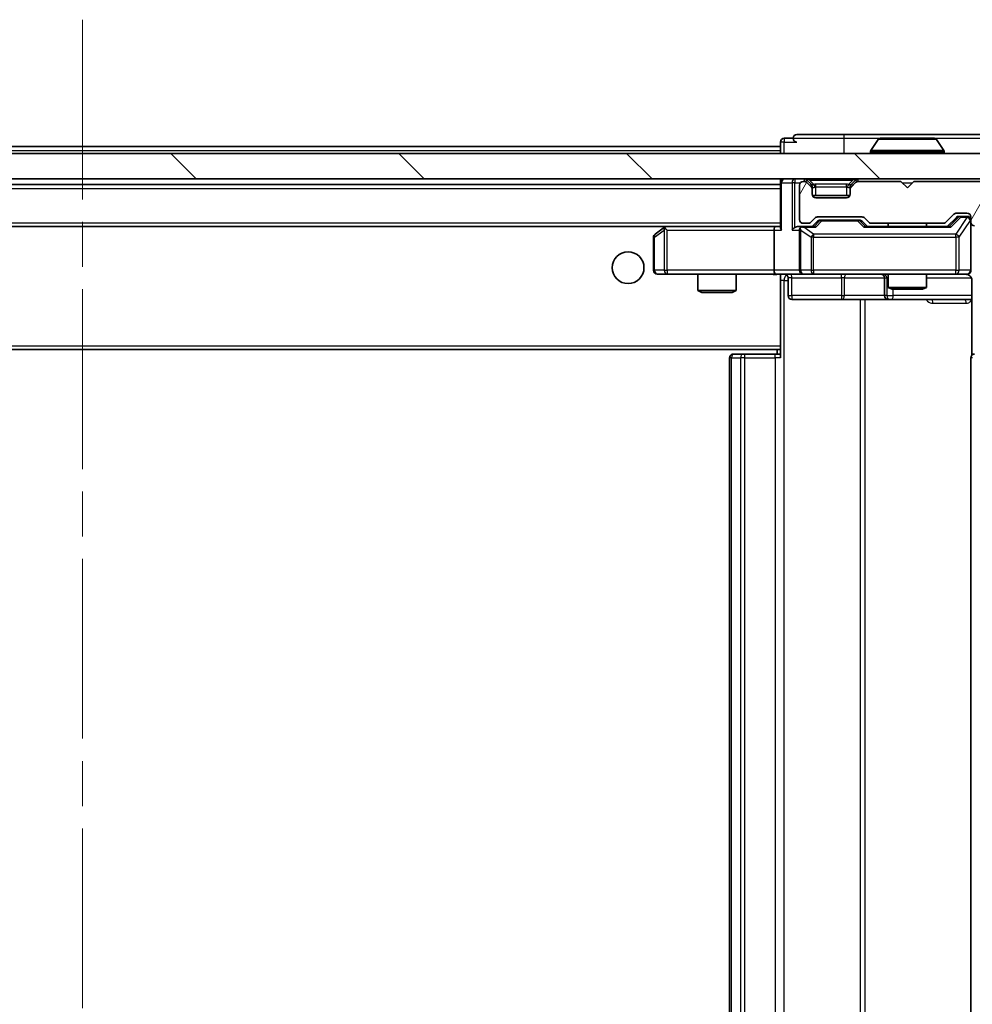
# Model space of a CAD drawing. Units: millimetres. Extents: x 0 to 6577, y 0 to 1124.
# Drawn here: x 2355 to 2431, y 906 to 983 of the extents above; entities that cross this region are included whole.
import ezdxf

# ---------------------------------------------------------------- set-up
doc = ezdxf.new("R2010")
doc.units = ezdxf.units.MM
doc.header["$LTSCALE"] = 2.5
doc.linetypes.add('CHAIN', pattern=[0.3543, 0.2362, -0.0295, 0.0591, -0.0295])
doc.layers.add('Centerline (ISO)', color=7, linetype='Continuous', lineweight=18, true_color=0x80ffff)
doc.layers.add('Hatch (ISO)', color=1, linetype='Continuous', lineweight=18, true_color=0xff0000)
doc.layers.add('Visible (ISO)', color=7, linetype='Continuous', lineweight=35)
doc.layers.add('Visible Narrow (ISO)', color=7, linetype='Continuous', lineweight=25)

msp = doc.modelspace()

# ---------------------------------------------------------------- hatches: boundary and pattern name
at = {"layer": 'Hatch (ISO)'}
h = msp.add_hatch(dxfattribs=at)
h.set_pattern_fill('ANSI31', color=256, scale=101.6, angle=14.999978, style=0)
h.set_pattern_definition([(60, (929.5, -32), (-10.99852, 6.35), [])])
edge = h.paths.add_edge_path()
edge.add_line((2428.2576, 848.7527), (2422.6061, 848.7527))
edge.add_ellipse((2422.6061, 848.4527), major_axis=(-0.3, 0), ratio=1, start_angle=270, end_angle=315)
edge.add_line((2422.394, 848.6648), (2422.0697, 848.3406))
edge.add_ellipse((2421.8576, 848.5527), major_axis=(-0.2121, -0.2121), ratio=1, start_angle=45, end_angle=90, ccw=False)
edge.add_line((2421.8576, 848.2527), (2418.3561, 848.2527))
edge.add_ellipse((2418.3561, 848.5527), major_axis=(-0.3, 0), ratio=1, start_angle=45, end_angle=90, ccw=False)
edge.add_line((2418.144, 848.3406), (2417.8197, 848.6648))
edge.add_ellipse((2417.6076, 848.4527), major_axis=(-0.2121, 0.2121), ratio=1, start_angle=270, end_angle=315)
edge.add_line((2417.6076, 848.7527), (2417.2318, 848.7527))
edge.add_ellipse((2417.2318, 848.4527), major_axis=(-0.3, 0), ratio=1, start_angle=270, end_angle=360)
edge.add_line((2416.9318, 848.4527), (2416.9318, 845.7527))
edge.add_ellipse((2417.2318, 845.7527), major_axis=(0, -0.3), ratio=1, start_angle=270, end_angle=360)
edge.add_line((2417.2318, 845.4527), (2417.3076, 845.4527))
edge.add_ellipse((2417.3076, 845.7527), major_axis=(0.3, 0), ratio=1, start_angle=270, end_angle=315)
edge.add_line((2417.5197, 845.5406), (2417.844, 845.8648))
edge.add_ellipse((2417.6318, 846.077), major_axis=(0.2121, 0.2121), ratio=1, start_angle=270, end_angle=315)
edge.add_line((2417.9318, 846.077), (2417.9318, 846.4527))
edge.add_ellipse((2418.2318, 846.4527), major_axis=(0, 0.3), ratio=1, start_angle=0, end_angle=90, ccw=False)
edge.add_line((2418.2318, 846.7527), (2420.6318, 846.7527))
edge.add_ellipse((2420.6318, 846.4527), major_axis=(0.3, 0), ratio=1, start_angle=0, end_angle=90, ccw=False)
edge.add_line((2420.9318, 846.4527), (2420.9318, 846.077))
edge.add_ellipse((2421.2318, 846.077), major_axis=(0, -0.3), ratio=1, start_angle=270, end_angle=315)
edge.add_line((2421.0197, 845.8648), (2421.344, 845.5406))
edge.add_ellipse((2421.5561, 845.7527), major_axis=(0.2121, -0.2121), ratio=1, start_angle=270, end_angle=315)
edge.add_line((2421.5561, 845.4527), (2424.9318, 845.4527))
edge.add_line((2424.9318, 845.4527), (2425.4318, 845.9527))
edge.add_line((2425.4318, 845.9527), (2425.9318, 845.4527))
edge.add_line((2425.9318, 845.4527), (2435.4318, 845.4527))
edge.add_line((2435.4318, 845.4527), (2435.4318, 842.5527))
edge.add_ellipse((2435.7318, 842.5527), major_axis=(0, -0.3), ratio=1, start_angle=270, end_angle=360)
edge.add_line((2435.7318, 842.2527), (2436.7913, 842.2527))
edge.add_ellipse((2436.7913, 842.5527), major_axis=(0.3, 0), ratio=1, start_angle=270, end_angle=320.194429)
edge.add_line((2437.0218, 842.3607), (2439.3623, 845.1693))
edge.add_ellipse((2439.1318, 845.3613), major_axis=(0.1921, 0.2305), ratio=1, start_angle=270, end_angle=309.805571)
edge.add_line((2439.4318, 845.3613), (2439.4318, 970.6441))
edge.add_ellipse((2439.1318, 970.6441), major_axis=(0, 0.3), ratio=1, start_angle=270, end_angle=309.805571)
edge.add_line((2439.3623, 970.8362), (2437.0218, 973.6448))
edge.add_ellipse((2436.7913, 973.4527), major_axis=(-0.1921, 0.2305), ratio=1, start_angle=270, end_angle=320.194429)
edge.add_line((2436.7913, 973.7527), (2435.7318, 973.7527))
edge.add_ellipse((2435.7318, 973.4527), major_axis=(-0.3, 0), ratio=1, start_angle=270, end_angle=360)
edge.add_line((2435.4318, 973.4527), (2435.4318, 970.5527))
edge.add_line((2435.4318, 970.5527), (2425.9318, 970.5527))
edge.add_line((2425.9318, 970.5527), (2425.4318, 970.0527))
edge.add_line((2425.4318, 970.0527), (2424.9318, 970.5527))
edge.add_line((2424.9318, 970.5527), (2421.5561, 970.5527))
edge.add_ellipse((2421.5561, 970.2527), major_axis=(-0.3, 0), ratio=1, start_angle=270, end_angle=315)
edge.add_line((2421.344, 970.4648), (2421.0197, 970.1406))
edge.add_ellipse((2421.2318, 969.9284), major_axis=(-0.2121, -0.2121), ratio=1, start_angle=270, end_angle=315)
edge.add_line((2420.9318, 969.9284), (2420.9318, 969.5527))
edge.add_ellipse((2420.6318, 969.5527), major_axis=(0, -0.3), ratio=1, start_angle=0, end_angle=90, ccw=False)
edge.add_line((2420.6318, 969.2527), (2418.2318, 969.2527))
edge.add_ellipse((2418.2318, 969.5527), major_axis=(-0.3, 0), ratio=1, start_angle=0, end_angle=90, ccw=False)
edge.add_line((2417.9318, 969.5527), (2417.9318, 969.9284))
edge.add_ellipse((2417.6318, 969.9284), major_axis=(0, 0.3), ratio=1, start_angle=270, end_angle=315)
edge.add_line((2417.844, 970.1406), (2417.5197, 970.4648))
edge.add_ellipse((2417.3076, 970.2527), major_axis=(-0.2121, 0.2121), ratio=1, start_angle=270, end_angle=315)
edge.add_line((2417.3076, 970.5527), (2417.2318, 970.5527))
edge.add_ellipse((2417.2318, 970.2527), major_axis=(-0.3, 0), ratio=1, start_angle=270, end_angle=360)
edge.add_line((2416.9318, 970.2527), (2416.9318, 967.5527))
edge.add_ellipse((2417.2318, 967.5527), major_axis=(0, -0.3), ratio=1, start_angle=270, end_angle=360)
edge.add_line((2417.2318, 967.2527), (2417.6076, 967.2527))
edge.add_ellipse((2417.6076, 967.5527), major_axis=(0.3, 0), ratio=1, start_angle=270, end_angle=315)
edge.add_line((2417.8197, 967.3406), (2418.144, 967.6648))
edge.add_ellipse((2418.3561, 967.4527), major_axis=(0.2121, 0.2121), ratio=1, start_angle=45, end_angle=90, ccw=False)
edge.add_line((2418.3561, 967.7527), (2421.8576, 967.7527))
edge.add_ellipse((2421.8576, 967.4527), major_axis=(0.3, 0), ratio=1, start_angle=45, end_angle=90, ccw=False)
edge.add_line((2422.0697, 967.6648), (2422.394, 967.3406))
edge.add_ellipse((2422.6061, 967.5527), major_axis=(0.2121, -0.2121), ratio=1, start_angle=270, end_angle=315)
edge.add_line((2422.6061, 967.2527), (2428.2576, 967.2527))
edge.add_ellipse((2428.2576, 967.5527), major_axis=(0.3, 0), ratio=1, start_angle=270, end_angle=315)
edge.add_line((2428.4697, 967.3406), (2429.094, 967.9648))
edge.add_ellipse((2429.3061, 967.7527), major_axis=(0.2121, 0.2121), ratio=1, start_angle=45, end_angle=90, ccw=False)
edge.add_line((2429.3061, 968.0527), (2430.1318, 968.0527))
edge.add_ellipse((2430.1318, 967.7527), major_axis=(0.3, 0), ratio=1, start_angle=0, end_angle=90, ccw=False)
edge.add_line((2430.4318, 967.7527), (2430.4318, 967.3527))
edge.add_ellipse((2430.7318, 967.3527), major_axis=(0, -0.3), ratio=1, start_angle=270, end_angle=360)
edge.add_line((2430.7318, 967.0527), (2432.6318, 967.0527))
edge.add_ellipse((2432.6318, 967.3527), major_axis=(0.3, 0), ratio=1, start_angle=270, end_angle=360)
edge.add_line((2432.9318, 967.3527), (2432.9318, 967.7527))
edge.add_ellipse((2433.2318, 967.7527), major_axis=(0, 0.3), ratio=1, start_angle=0, end_angle=90, ccw=False)
edge.add_line((2433.2318, 968.0527), (2436.1318, 968.0527))
edge.add_ellipse((2436.1318, 967.7527), major_axis=(0.3, 0), ratio=1, start_angle=0, end_angle=90, ccw=False)
edge.add_line((2436.4318, 967.7527), (2436.4318, 848.2527))
edge.add_ellipse((2436.1318, 848.2527), major_axis=(0, -0.3), ratio=1, start_angle=0, end_angle=90, ccw=False)
edge.add_line((2436.1318, 847.9527), (2433.2318, 847.9527))
edge.add_ellipse((2433.2318, 848.2527), major_axis=(-0.3, 0), ratio=1, start_angle=0, end_angle=90, ccw=False)
edge.add_line((2432.9318, 848.2527), (2432.9318, 848.6527))
edge.add_ellipse((2432.6318, 848.6527), major_axis=(0, 0.3), ratio=1, start_angle=270, end_angle=360)
edge.add_line((2432.6318, 848.9527), (2430.7318, 848.9527))
edge.add_ellipse((2430.7318, 848.6527), major_axis=(-0.3, 0), ratio=1, start_angle=270, end_angle=360)
edge.add_line((2430.4318, 848.6527), (2430.4318, 848.2527))
edge.add_ellipse((2430.1318, 848.2527), major_axis=(0, -0.3), ratio=1, start_angle=0, end_angle=90, ccw=False)
edge.add_line((2430.1318, 847.9527), (2429.3061, 847.9527))
edge.add_ellipse((2429.3061, 848.2527), major_axis=(-0.3, 0), ratio=1, start_angle=45, end_angle=90, ccw=False)
edge.add_line((2429.094, 848.0406), (2428.4697, 848.6648))
edge.add_ellipse((2428.2576, 848.4527), major_axis=(-0.2121, 0.2121), ratio=1, start_angle=270, end_angle=315)
h = msp.add_hatch(dxfattribs=at)
h.set_pattern_fill('ANSI31', color=256, scale=101.6, angle=90.00021, style=0)
h.set_pattern_definition([(135.0002, (929.5, -32), (-8.98022, -8.98029), [])])
h.paths.add_polyline_path([(2285.7318, 972.7527), (2285.7318, 970.7527), (2435.1318, 970.7527), (2435.1318, 972.7527)])

# ---------------------------------------------------------------- linework, layer by layer
at = {"layer": 'Centerline (ISO)', "linetype": 'CHAIN', "ltscale": 23.990969}
msp.add_line((2360.4318, 983.3027), (2360.4318, 832.7027), dxfattribs=at)
at = {"layer": 'Visible (ISO)'}
for p, q in [((2416.4318, 973.9527), (2415.7318, 973.9527)), ((2420.4318, 974.2527), (2416.7318, 974.2527)), ((2435.7318, 974.2527), (2420.4318, 974.2527)), ((2427.5733, 973.9527), (2423.2904, 973.9527)), ((2305.4318, 973.3027), (2415.4318, 973.3027)), ((2415.4318, 973.6527), (2415.4318, 973.3027)), ((2415.4318, 973.0027), (2415.4318, 973.3027)), ((2423.1227, 973.8617), (2422.5642, 973.0024)), ((2427.741, 973.8617), (2428.2995, 973.0024)), ((2435.1318, 972.7527), (2285.7318, 972.7527)), ((2415.4318, 973.0027), (2415.4318, 972.7527)), ((2422.5318, 972.8527), (2422.5318, 972.8934)), ((2428.3318, 972.8527), (2428.3318, 972.8934)), ((2285.7318, 970.7527), (2435.1318, 970.7527)), ((2305.4318, 970.3027), (2415.4318, 970.3027)), ((2415.4318, 970.7527), (2415.4318, 970.4527)), ((2415.4318, 970.4527), (2415.4318, 966.9148)), ((2416.9318, 970.2527), (2416.9318, 967.5527)), ((2417.3076, 970.5527), (2417.2318, 970.5527)), ((2417.844, 970.3406), (2417.5197, 970.6648)), ((2417.844, 970.1406), (2417.5197, 970.4648)), ((2417.8644, 970.3201), (2417.844, 970.3406)), ((2417.9318, 969.9284), (2417.9318, 970.1284)), ((2420.9318, 970.1284), (2420.9318, 969.9284)), ((2421.0197, 970.3406), (2420.9993, 970.3201)), ((2421.344, 970.6648), (2421.0197, 970.3406)), ((2421.344, 970.4648), (2421.0197, 970.1406)), ((2424.9318, 970.5527), (2421.5561, 970.5527)), ((2425.4318, 970.0527), (2424.9318, 970.5527)), ((2425.9318, 970.5527), (2425.4318, 970.0527)), ((2435.4318, 970.5527), (2425.9318, 970.5527)), ((2417.9318, 969.5527), (2417.9318, 969.9284)), ((2420.9147, 969.4527), (2417.949, 969.4527)), ((2420.9318, 969.9284), (2420.9318, 969.5527)), ((2420.6318, 969.2527), (2418.2318, 969.2527)), ((2418.3561, 967.7527), (2421.8576, 967.7527)), ((2428.4697, 967.3406), (2429.094, 967.9648)), ((2429.3061, 968.0527), (2430.1318, 968.0527)), ((2429.6426, 967.8027), (2429.5061, 967.8027)), ((2430.1318, 967.8027), (2429.6426, 967.8027)), ((2430.4318, 967.7527), (2430.4318, 967.3527)), ((2305.8076, 967.0027), (2415.0561, 967.0027)), ((2406.3652, 967.0027), (2406.2852, 966.9427)), ((2415.0561, 967.0027), (2406.4652, 967.0027)), ((2415.4318, 967.0027), (2415.0561, 967.0027)), ((2417.2318, 967.0027), (2416.8561, 967.0027)), ((2417.2318, 967.2527), (2417.6076, 967.2527)), ((2418.1079, 967.0027), (2417.2318, 967.0027)), ((2417.8197, 967.3406), (2418.144, 967.6648)), ((2417.9318, 967.0027), (2418.344, 967.4148)), ((2418.6996, 967.5027), (2418.5561, 967.5027)), ((2421.5141, 967.5027), (2418.6996, 967.5027)), ((2421.6575, 967.5027), (2421.5141, 967.5027)), ((2421.8697, 967.4148), (2422.2818, 967.0027)), ((2422.0697, 967.6648), (2422.394, 967.3406)), ((2428.7579, 967.0027), (2422.1057, 967.0027)), ((2422.6061, 967.2527), (2428.2576, 967.2527)), ((2423.9318, 967.2527), (2423.9318, 967.0027)), ((2426.9318, 967.2527), (2426.9318, 967.0027)), ((2428.5818, 967.0027), (2429.294, 967.7148)), ((2430.4318, 963.5527), (2430.4318, 967.3527)), ((2406.2852, 966.9427), (2405.5518, 966.3927)), ((2406.4952, 966.7027), (2406.3396, 966.8583)), ((2414.9318, 966.7027), (2414.9318, 963.5527)), ((2416.9318, 966.7027), (2416.9318, 963.5527)), ((2405.4318, 966.1527), (2405.4318, 963.5527)), ((2405.7318, 963.2527), (2406.4952, 963.2527)), ((2406.4952, 963.2527), (2415.0561, 963.2527)), ((2408.9318, 963.2527), (2408.9318, 961.9561)), ((2411.9318, 963.2527), (2411.9318, 961.9561)), ((2417.2318, 963.2527), (2415.0561, 963.2527)), ((2415.4318, 963.245), (2415.4318, 963.0273)), ((2417.2318, 963.2527), (2418.0501, 963.2527)), ((2418.0501, 963.2527), (2429.2464, 963.2527)), ((2423.9318, 963.2527), (2423.9318, 962.2061)), ((2426.9318, 963.2527), (2426.9318, 962.2061)), ((2429.2464, 963.2527), (2430.1318, 963.2527)), ((2415.4318, 963.0277), (2415.4318, 957.6027)), ((2416.0332, 962.9527), (2416.0332, 961.5527)), ((2423.6373, 962.9527), (2423.6373, 961.5527)), ((2430.5217, 962.7527), (2430.5217, 956.8668)), ((2408.9318, 961.9561), (2411.9318, 961.9561)), ((2409.2386, 961.8027), (2408.9318, 961.9561)), ((2411.6251, 961.8027), (2409.2386, 961.8027)), ((2411.6251, 961.8027), (2411.9318, 961.9561)), ((2423.9318, 962.2061), (2426.9318, 962.2061)), ((2424.2386, 962.0527), (2423.9318, 962.2061)), ((2426.6251, 962.0527), (2424.2386, 962.0527)), ((2426.6251, 962.0527), (2426.9318, 962.2061)), ((2416.3332, 961.2527), (2420.2628, 961.2527)), ((2420.2628, 961.2527), (2423.9373, 961.2527)), ((2423.9373, 961.2527), (2424.1089, 961.2527)), ((2424.1089, 961.2527), (2430.5217, 961.2527)), ((2305.4318, 957.3027), (2415.4318, 957.3027)), ((2411.7318, 956.9527), (2411.7904, 956.9527)), ((2412.4975, 956.9527), (2411.7904, 956.9527)), ((2412.4975, 956.9527), (2412.639, 956.9527)), ((2415.0176, 956.9527), (2412.639, 956.9527)), ((2415.0176, 956.9527), (2415.4318, 956.9527)), ((2415.1818, 957.3027), (2415.1818, 956.9527)), ((2415.4318, 957.3886), (2415.4318, 957.6027)), ((2415.4318, 956.6527), (2415.4318, 957.3886)), ((2411.4318, 956.6527), (2411.4318, 859.3527)), ((2430.4318, 956.6527), (2430.4318, 859.3527))]:
    msp.add_line(p, q, dxfattribs=at)
msp.add_circle((2403.4318, 963.7527), 1.25, dxfattribs=at)
for centre, radius, start, end in [((2415.7318, 973.6527), 0.3, 90, 180), ((2416.7318, 973.9527), 0.3, 90, 180), ((2416.7318, 973.9527), 0.3, 180, 270), ((2423.2904, 973.7527), 0.2, 90, 146.976132), ((2427.5733, 973.7527), 0.2, 33.023868, 90), ((2422.7318, 972.8934), 0.2, 146.976132, 180), ((2422.6318, 972.8527), 0.1, 180, 270), ((2428.2318, 972.8527), 0.1, 270, 0), ((2428.1318, 972.8934), 0.2, 0, 33.023868), ((2415.7318, 970.4527), 0.3, 90, 180), ((2417.2318, 970.2527), 0.3, 90, 180), ((2417.3076, 970.4527), 0.3, 45, 90), ((2417.3076, 970.2527), 0.3, 45, 90), ((2417.6318, 970.1284), 0.3, 0, 45), ((2417.6318, 969.9284), 0.3, 0, 45), ((2421.2318, 970.1284), 0.3, 135, 180), ((2421.2318, 969.9284), 0.3, 135, 180), ((2421.5561, 970.4527), 0.3, 90, 135), ((2421.5561, 970.2527), 0.3, 90, 135), ((2418.2318, 969.5527), 0.3, 180, 270), ((2420.6318, 969.5527), 0.3, 270, 0), ((2418.3561, 967.4527), 0.3, 90, 135), ((2421.8576, 967.4527), 0.3, 45, 90), ((2429.3061, 967.7527), 0.3, 90, 135), ((2430.1318, 967.7527), 0.3, 0, 90), ((2430.1318, 967.5027), 0.3, 0, 90), ((2406.4652, 966.7027), 0.3, 113.437984, 126.869898), ((2406.4652, 966.7027), 0.3, 90, 113.437984), ((2417.2318, 967.5527), 0.3, 180, 270), ((2417.2318, 966.7027), 0.3, 90, 113.437985), ((2417.6076, 967.5527), 0.3, 270, 315), ((2422.6061, 967.5527), 0.3, 225, 270), ((2428.2576, 967.5527), 0.3, 270, 315), ((2430.7318, 967.3527), 0.3, 180, 270), ((2405.7318, 966.1527), 0.3, 126.869898, 180), ((2417.2318, 966.7027), 0.3, 148.755545, 180), ((2405.7318, 963.5527), 0.3, 180, 270), ((2415.7332, 962.9527), 0.3, 0, 90), ((2417.2318, 963.5527), 0.3, 180, 270), ((2423.3373, 962.9527), 0.3, 0, 90), ((2429.9318, 962.7527), 0.5, 75.524484, 90), ((2430.1318, 963.5527), 0.3, 270, 0), ((2416.3332, 961.5527), 0.3, 180, 270), ((2423.9373, 961.5527), 0.3, 180, 270), ((2411.7318, 956.6527), 0.3, 90, 180), ((2430.7318, 956.6527), 0.3, 90, 180)]:
    msp.add_arc(centre, radius, start, end, dxfattribs=at)
for centre, major_axis, ratio, start_param, end_param in [((2429.5061, 967.5027), (-0.3, 0), 0.9998508, 4.712389, 5.4978618), ((2415.0561, 966.7027), (0, -0.3), 0.4142136, 3.1415927, 4.712389), ((2416.8561, 966.7027), (-0.4243, 0), 0.7071068, 4.712389, 5.4977871), ((2417.2641, 966.7027), (-0.6487, 0.2044), 0.3384375, 4.8186392, 5.0530703), ((2418.2111, 966.7027), (0.1246, -0.2958), 0.4004104, 2.3310669, 2.974568), ((2418.5561, 967.2027), (-0.3, 0), 0.9998508, 4.712389, 5.4978618), ((2421.6575, 967.2027), (0.3, 0), 0.9998508, 0.7853235, 1.5707963), ((2422.0026, 966.7027), (-0.1246, -0.2958), 0.4004104, 3.3086173, 3.9521184), ((2428.8611, 966.7027), (0.1246, -0.2958), 0.4004104, 2.3310669, 2.974568), ((2406.4952, 966.7253), (0.2411, 0.4823), 0.3700244, 1.4790131, 1.7537399), ((2415.7318, 966.7027), (-0.2772, 0.2772), 0.4142136, 0.3926991, 1.1780972), ((2416.5561, 966.7027), (-0.2772, -0.2772), 0.4142136, 4.3196899, 5.1050881), ((2417.2318, 966.7253), (-0.2515, 0.483), 0.3384375, 1.1216156, 1.3963425), ((2415.0561, 963.5527), (0, -0.3), 0.4142136, 4.712389, 6.2831853)]:
    msp.add_ellipse(centre, major_axis=major_axis, ratio=ratio, start_param=start_param, end_param=end_param, dxfattribs=at)
for points, knots in [([(2423.4143, 973.9527), (2423.4136, 973.9527), (2423.4129, 973.9527), (2423.4112, 973.9527), (2423.4101, 973.9527), (2423.4091, 973.9527)], [-0.00023059908, -0.00023059908, -0.00023059908, -0.00023059908, 0, 0, 0.00033832945, 0.00033832945, 0.00033832945, 0.00033832945]), ([(2423.4091, 973.9527), (2423.4101, 973.9527), (2423.411, 973.9527), (2423.4126, 973.9527), (2423.4133, 973.9527), (2423.4139, 973.9527)], [-0.00033832945, -0.00033832945, -0.00033832945, -0.00033832945, 0, 0, 0.00024151791, 0.00024151791, 0.00024151791, 0.00024151791]), ([(2425.8212, 973.9527), (2425.8211, 973.9527), (2425.8211, 973.9527), (2425.8207, 973.9527), (2425.8204, 973.9527), (2425.8201, 973.9527)], [-0.00005424966, -0.00005424966, -0.00005424966, -0.00005424966, 0, 0, 0.00024151791, 0.00024151791, 0.00024151791, 0.00024151791]), ([(2425.8212, 973.9527), (2425.8213, 973.9527), (2425.8215, 973.9527), (2425.8219, 973.9527), (2425.8221, 973.9527), (2425.8223, 973.9527)], [-0.00023059908, -0.00023059908, -0.00023059908, -0.00023059908, 0, 0, 0.00033832945, 0.00033832945, 0.00033832945, 0.00033832945]), ([(2406.3459, 966.978), (2406.3449, 966.9756), (2406.344, 966.973), (2406.3387, 966.9558), (2406.3362, 966.9364), (2406.3358, 966.8992), (2406.3371, 966.8783), (2406.3396, 966.8583)], [0.381031219, 0.381031219, 0.381031219, 0.381031219, 0.382741903, 0.382741903, 0.391761654, 0.391761654, 0.398553638, 0.398553638, 0.398553638, 0.398553638]), ([(2417.1125, 966.978), (2417.1063, 966.9752), (2417.1002, 966.9724), (2417.0677, 966.9556), (2417.0385, 966.9341), (2417.0024, 966.8971), (2416.9872, 966.8774), (2416.9754, 966.8583)], [0.250886757, 0.250886757, 0.250886757, 0.250886757, 0.252877969, 0.252877969, 0.261958418, 0.261958418, 0.268388032, 0.268388032, 0.268388032, 0.268388032]), ([(2415.4318, 963.2409), (2415.2386, 963.2309), (2415.0449, 963.2246), (2414.6573, 963.2356), (2414.4635, 963.2527), (2414.2693, 963.2527)], [0, 0, 0, 0, 0.05805073, 0.05805073, 0.11630897, 0.11630897, 0.11630897, 0.11630897]), ([(2430.4318, 963.5527), (2430.4318, 963.5527), (2430.4318, 963.5378), (2430.4318, 963.5289), (2430.4318, 963.5274), (2430.4318, 963.5266), (2430.4318, 963.5265), (2430.4318, 963.5264), (2430.4318, 963.5265), (2430.4318, 963.526), (2430.4318, 963.526), (2430.4318, 963.5255), (2430.4318, 963.5254), (2430.4318, 963.5251), (2430.4318, 963.525), (2430.4318, 963.5246), (2430.4318, 963.5243), (2430.4318, 963.523), (2430.4318, 963.5219), (2430.4316, 963.5119), (2430.431, 963.5031), (2430.4283, 963.4793), (2430.4254, 963.4643), (2430.4129, 963.419), (2430.3995, 963.3894), (2430.3643, 963.3353), (2430.3416, 963.3104), (2430.2908, 963.271), (2430.2623, 963.2557), (2430.203, 963.2347), (2430.1714, 963.2287), (2430.1121, 963.2268), (2430.0838, 963.2298), (2430.0569, 963.2369)], [0, 0, 0, 0, 0.05282385, 0.05282385, 0.06906224, 0.06906224, 0.07210669, 0.07210669, 0.07439008, 0.07439008, 0.07481926, 0.07481926, 0.07490208, 0.07490208, 0.07498564, 0.07498564, 0.07506924, 0.07506924, 0.07540829, 0.07540829, 0.07805539, 0.07805539, 0.08260851, 0.08260851, 0.09213501, 0.09213501, 0.10197613, 0.10197613, 0.11142608, 0.11142608, 0.12085666, 0.12085666, 0.1292132, 0.1292132, 0.1292132, 0.1292132]), ([(2430.1514, 963.2281), (2430.1661, 963.2237), (2430.1802, 963.2188), (2430.2542, 963.1892), (2430.3202, 963.147), (2430.413, 963.0584), (2430.457, 962.9967), (2430.5065, 962.8836), (2430.5217, 962.813), (2430.5217, 962.7527)], [0.090530767, 0.090530767, 0.090530767, 0.090530767, 0.094854307, 0.094854307, 0.114425932, 0.114425932, 0.133369726, 0.133369726, 0.151444025, 0.151444025, 0.151444025, 0.151444025])]:
    msp.add_open_spline(points, degree=3, knots=knots, dxfattribs=at)
at = {"layer": 'Visible Narrow (ISO)'}
for p, q in [((2415.7318, 973.9527), (2415.7318, 973.6527)), ((2416.4318, 973.9527), (2420.4318, 973.9527)), ((2420.4318, 974.2527), (2420.4318, 973.9527)), ((2420.4318, 973.9527), (2420.4318, 972.7527)), ((2420.4318, 973.9527), (2423.2904, 973.9527)), ((2427.5733, 973.9527), (2435.4318, 973.9527)), ((2415.7318, 973.6527), (2415.4318, 973.6527)), ((2415.7318, 973.6527), (2416.7318, 973.6527)), ((2415.7318, 972.7527), (2415.7318, 973.6527)), ((2427.741, 973.8617), (2423.1227, 973.8617)), ((2305.4318, 973.0027), (2415.4318, 973.0027)), ((2428.3318, 972.8934), (2422.5318, 972.8934)), ((2422.5318, 972.8527), (2428.3318, 972.8527)), ((2428.2995, 973.0024), (2422.5642, 973.0024)), ((2415.5197, 970.4527), (2415.4318, 970.4527)), ((2415.5197, 970.4527), (2416.344, 970.4527)), ((2415.5197, 966.7027), (2415.5197, 970.4527)), ((2416.5561, 970.4527), (2416.344, 970.4527)), ((2416.344, 970.4527), (2416.344, 966.7027)), ((2416.5561, 970.7527), (2416.5561, 970.4527)), ((2416.5561, 970.4527), (2417.0082, 970.4527)), ((2416.5561, 966.9148), (2416.5561, 970.4527)), ((2417.3076, 970.7527), (2417.3076, 970.5527)), ((2417.5197, 970.6648), (2417.3947, 970.5398)), ((2417.7318, 970.6648), (2417.7318, 970.7527)), ((2417.7318, 970.6648), (2418.0766, 970.3201)), ((2417.7318, 970.6648), (2421.1318, 970.6648)), ((2417.744, 970.2406), (2417.844, 970.3406)), ((2417.9318, 970.1284), (2417.8555, 970.1284)), ((2417.9318, 970.1284), (2417.9421, 970.108)), ((2418.2318, 970.1284), (2418.2318, 970.3406)), ((2420.6318, 970.3406), (2418.2318, 970.3406)), ((2418.2318, 970.1284), (2420.6318, 970.1284)), ((2418.2318, 969.4527), (2418.2318, 970.1284)), ((2420.6318, 970.1284), (2420.6318, 970.3406)), ((2420.6318, 970.1284), (2420.6318, 969.4527)), ((2421.1318, 970.6648), (2420.7871, 970.3201)), ((2420.9216, 970.108), (2420.9318, 970.1284)), ((2421.0082, 970.1284), (2420.9318, 970.1284)), ((2421.0197, 970.3406), (2421.1197, 970.2406)), ((2421.1318, 970.6648), (2421.1318, 970.7527)), ((2421.469, 970.5398), (2421.344, 970.6648)), ((2421.5561, 970.5527), (2421.5561, 970.7527)), ((2425.0318, 970.4527), (2425.8318, 970.4527)), ((2305.4318, 970.0027), (2415.4318, 970.0027)), ((2428.8611, 966.9427), (2429.6426, 967.7427)), ((2429.6426, 967.8027), (2429.6426, 967.7427)), ((2429.6426, 967.7427), (2430.1318, 967.7427)), ((2430.1318, 967.7427), (2430.1318, 967.8027)), ((2430.1318, 967.7427), (2430.1318, 967.7208)), ((2305.4318, 967.3027), (2415.4318, 967.3027)), ((2418.4874, 967.4148), (2418.0848, 967.0027)), ((2418.2111, 966.9427), (2418.6996, 967.4427)), ((2418.344, 967.4148), (2418.4874, 967.4148)), ((2418.6996, 967.5027), (2418.6996, 967.4427)), ((2418.6996, 967.4427), (2421.5141, 967.4427)), ((2421.5141, 967.4427), (2421.5141, 967.5027)), ((2421.5141, 967.4427), (2422.0026, 966.9427)), ((2422.1289, 967.0027), (2421.7263, 967.4148)), ((2421.7263, 967.4148), (2421.8697, 967.4148)), ((2429.4305, 967.7148), (2428.7348, 967.0027)), ((2430.1318, 967.7208), (2429.2464, 966.3927)), ((2429.294, 967.7148), (2429.4305, 967.7148)), ((2429.5148, 966.1527), (2430.4002, 967.4808)), ((2430.4318, 967.4808), (2430.4002, 967.4808)), ((2430.4002, 967.4808), (2430.4002, 963.5527)), ((2405.5125, 966.1527), (2406.2759, 966.7253)), ((2406.2759, 966.7253), (2406.2759, 963.5527)), ((2406.4952, 966.7027), (2414.9318, 966.7027)), ((2406.4952, 963.5527), (2406.4952, 966.7027)), ((2414.9318, 966.7027), (2415.5197, 966.7027)), ((2416.344, 966.7027), (2416.9318, 966.7027)), ((2417.0272, 966.7253), (2417.8454, 966.1527)), ((2417.0272, 963.5527), (2417.0272, 966.7253)), ((2417.2641, 966.9427), (2418.2111, 966.9427)), ((2418.0501, 966.3927), (2417.2641, 966.9427)), ((2418.0501, 966.3927), (2418.0501, 966.1527)), ((2429.2464, 966.3927), (2418.0501, 966.3927)), ((2422.0026, 966.9427), (2428.8611, 966.9427)), ((2429.2464, 966.1527), (2429.2464, 966.3927)), ((2405.4318, 966.1527), (2405.5125, 966.1527)), ((2405.5125, 963.5527), (2405.5125, 966.1527)), ((2418.0501, 966.1527), (2417.8454, 966.1527)), ((2417.8454, 966.1527), (2417.8454, 963.5527)), ((2418.0501, 963.5527), (2418.0501, 966.1527)), ((2418.0501, 966.1527), (2429.2464, 966.1527)), ((2429.5148, 966.1527), (2429.2464, 966.1527)), ((2429.2464, 966.1527), (2429.2464, 963.5527)), ((2429.5148, 963.5527), (2429.5148, 966.1527)), ((2405.4318, 963.5527), (2405.5125, 963.5527)), ((2406.2759, 963.5527), (2405.5125, 963.5527)), ((2406.2759, 963.5527), (2406.4952, 963.5527)), ((2414.9318, 963.5527), (2406.4952, 963.5527)), ((2406.4952, 963.5527), (2406.4952, 963.2527)), ((2416.9318, 963.5527), (2414.9318, 963.5527)), ((2416.9318, 963.5527), (2417.0272, 963.5527)), ((2417.8454, 963.5527), (2417.0272, 963.5527)), ((2417.8454, 963.5527), (2418.0501, 963.5527)), ((2418.0501, 963.5527), (2418.0501, 963.2527)), ((2429.2464, 963.5527), (2418.0501, 963.5527)), ((2429.2464, 963.5527), (2429.5148, 963.5527)), ((2429.2464, 963.2527), (2429.2464, 963.5527)), ((2430.4002, 963.5527), (2429.5148, 963.5527)), ((2430.4002, 963.5527), (2430.4318, 963.5527)), ((2415.7247, 962.7527), (2415.4318, 962.7527)), ((2415.7247, 853.2527), (2415.7247, 962.7527)), ((2415.7247, 962.7527), (2416.0332, 962.7527)), ((2416.3201, 962.9527), (2416.0332, 962.9527)), ((2416.3201, 962.9527), (2420.2497, 962.9527)), ((2416.3201, 961.5527), (2416.3201, 962.9527)), ((2420.4749, 962.9527), (2420.2497, 962.9527)), ((2420.2497, 962.9527), (2420.2497, 961.5527)), ((2420.4749, 962.9527), (2423.6373, 962.9527)), ((2420.4749, 961.5527), (2420.4749, 962.9527)), ((2423.6376, 962.9527), (2423.6373, 962.9527)), ((2423.6376, 962.9527), (2423.8092, 962.9527)), ((2423.6376, 961.5527), (2423.6376, 962.9527)), ((2423.9318, 962.9527), (2423.8092, 962.9527)), ((2423.8092, 962.9527), (2423.8092, 961.5527)), ((2426.9318, 962.9527), (2430.476, 962.9527)), ((2416.0332, 961.5527), (2416.3201, 961.5527)), ((2420.2497, 961.5527), (2416.3201, 961.5527)), ((2420.2497, 961.5527), (2420.4749, 961.5527)), ((2423.6373, 961.5527), (2420.4749, 961.5527)), ((2423.6373, 961.5527), (2423.6376, 961.5527)), ((2423.8092, 961.5527), (2423.6376, 961.5527)), ((2423.8092, 961.5527), (2424.321, 961.5527)), ((2424.321, 961.5527), (2424.321, 962.0527)), ((2430.5217, 961.5527), (2424.321, 961.5527)), ((2421.7027, 961.2527), (2421.7027, 854.7527)), ((2422.107, 854.7527), (2422.107, 961.2527)), ((2427.4467, 960.9527), (2430.0768, 960.9527)), ((2305.4318, 957.6027), (2415.4318, 957.6027)), ((2412.639, 956.6527), (2412.639, 956.9527)), ((2415.0176, 956.6527), (2415.0176, 956.9527)), ((2411.5783, 956.6527), (2411.4318, 956.6527)), ((2411.5783, 859.3527), (2411.5783, 956.6527)), ((2411.5783, 956.6527), (2412.2854, 956.6527)), ((2412.2854, 956.6527), (2412.2854, 859.3527)), ((2412.639, 956.6527), (2412.2854, 956.6527)), ((2412.639, 859.3527), (2412.639, 956.6527)), ((2412.639, 956.6527), (2415.0176, 956.6527)), ((2415.0176, 956.6527), (2415.0176, 859.3527)), ((2415.4318, 956.6527), (2415.0176, 956.6527)), ((2430.5783, 956.6527), (2430.4318, 956.6527))]:
    msp.add_line(p, q, dxfattribs=at)
for centre, radius, start, end in [((2418.2318, 969.7406), 0.6, 90, 105), ((2420.6318, 969.7406), 0.6, 75, 90), ((2421.5141, 967.2027), 0.3, 45, 90.004276)]:
    msp.add_arc(centre, radius, start, end, dxfattribs=at)
for centre, major_axis, ratio, start_param, end_param in [((2415.7318, 970.4527), (0, 0.3), 0.7071068, 0, 1.5707963), ((2416.5561, 970.4527), (0, 0.3), 0.7071068, 0, 1.5707963), ((2418.1561, 970.4527), (-0.6476, 0.2345), 0.1095524, 5.465756, 6.5129536), ((2417.6523, 970.108), (0.2121, 0.2121), 0.9351131, 5.4642684, 6.2831853), ((2418.2318, 970.377), (-0.3688, -0.0542), 0.100173, 0.0743487, 1.1215463), ((2418.2318, 970.377), (-0.2751, -0.289), 0.4138619, 6.1349654, 7.1821629), ((2418.0766, 970.108), (0.0776, -0.2898), 0.2505628, 1.5037588, 2.3226757), ((2418.2318, 969.5284), (0, 0.6), 0.5, 0, 0.2617994), ((2420.6318, 969.5284), (0, 0.6), 0.5, 6.0213859, 6.2831853), ((2420.7871, 970.108), (-0.0776, -0.2898), 0.2505628, 3.9605096, 4.7794265), ((2420.6318, 970.377), (0.2751, -0.289), 0.4138619, 5.3842077, 6.4314052), ((2420.6318, 970.377), (-0.3688, 0.0542), 0.100173, 2.0200464, 3.0672439), ((2421.2114, 970.108), (-0.2121, 0.2121), 0.9351131, 0, 0.8189169), ((2420.7076, 970.4527), (0.6476, 0.2345), 0.1095524, 6.053417, 7.1006146), ((2429.6426, 967.5027), (0, 0.3), 0.9998508, 0, 0.7854728), ((2429.6426, 967.5027), (-0.2146, 0.2096), 0.6901674, 5.305635, 6.266302), ((2430.1318, 967.5027), (0.3, 0), 0.8, 0, 1.5707963), ((2418.6996, 967.2027), (0, 0.3), 0.9998508, 0, 0.7854728), ((2418.6996, 967.2027), (-0.2146, 0.2096), 0.6901674, 5.305635, 6.266302), ((2421.5141, 967.2027), (0.2146, 0.2096), 0.6901674, 0.0168833, 0.9775503), ((2430.1318, 967.4808), (0.3, 0), 0.8, 0, 1.5707963), ((2430.1318, 967.4808), (0.2496, -0.1664), 0.7427814, 0.7314474, 2.0305866), ((2405.7318, 966.1527), (-0.18, 0.24), 0.6509254, 0, 1.116638), ((2418.0501, 966.1527), (-0.172, -0.2458), 0.6073134, 3.9975941, 5.1142321), ((2429.2464, 966.1527), (-0.2496, 0.1664), 0.7427814, 3.87304, 5.1721792), ((2405.7318, 963.5527), (0, -0.3), 0.7311768, 4.712389, 6.2831853), ((2406.4952, 963.5527), (0, -0.3), 0.7311768, 4.712389, 6.2831853), ((2416.0783, 962.7527), (0, -0.5), 0.7071068, 3.6320888, 4.712389), ((2416.307, 962.9527), (0, 0.3), 0.0436194, 4.712389, 6.2831853), ((2417.2318, 963.5527), (0, -0.3), 0.682188, 4.712389, 6.2831853), ((2418.0501, 963.5527), (0, -0.3), 0.682188, 4.712389, 6.2831853), ((2420.2366, 962.9527), (0, 0.3), 0.0436194, 4.712389, 6.2831853), ((2420.6871, 962.9527), (0, 0.3), 0.7071068, 0, 1.5707963), ((2423.3379, 962.9527), (0, 0.3), 0.9990482, 4.712389, 6.2831853), ((2423.5095, 962.9527), (0, 0.3), 0.9990482, 4.712389, 6.2831853), ((2429.2464, 963.5527), (0, -0.3), 0.8944272, 0, 1.5707963), ((2430.1318, 963.5527), (0, -0.3), 0.8944272, 0, 1.5707963), ((2416.3332, 961.5527), (0, -0.3), 0.0436194, 4.712389, 6.2831853), ((2420.2628, 961.5527), (0, -0.3), 0.0436194, 4.712389, 6.2831853), ((2420.2628, 961.5527), (0, -0.3), 0.7071068, 0, 1.5707963), ((2423.9373, 961.5527), (0, -0.3), 0.9990482, 4.712389, 6.2831853), ((2424.1089, 961.5527), (0, -0.3), 0.9990482, 4.712389, 6.2831853), ((2424.1089, 961.5527), (0, -0.3), 0.7071068, 0, 1.5707963), ((2427.3192, 960.9527), (0, 0.3), 0.4251427, 4.712389, 6.2831853), ((2429.9014, 960.9527), (0, 0.3), 0.5845417, 4.712389, 6.2831853), ((2411.7904, 956.6527), (0, 0.3), 0.7071068, 0, 1.5707963), ((2412.4975, 956.6527), (0, 0.3), 0.7071068, 0, 1.5707963)]:
    msp.add_ellipse(centre, major_axis=major_axis, ratio=ratio, start_param=start_param, end_param=end_param, dxfattribs=at)
for points, knots in [([(2415.4318, 963.245), (2415.326, 963.2415), (2415.1003, 963.2349), (2414.6921, 963.2396), (2414.42, 963.2527), (2414.2693, 963.2527)], [-0.11479384, -0.11479384, -0.11479384, -0.11479384, -0.08309873, -0.04985924, 0, 0, 0, 0]), ([(2430.1318, 963.2527), (2430.1049, 963.2527), (2430.0674, 963.2409), (2430.0569, 963.2369), (2430.0568, 963.2369)], [0, 0, 0, 0, 0.049859236, 0.074882882, 0.074882882, 0.074882882, 0.074882882]), ([(2426.9304, 961.2527), (2426.9586, 961.2042), (2427.0926, 961.0343), (2427.2968, 960.9527), (2427.4467, 960.9527)], [-0.065903517, -0.065903517, -0.065903517, -0.065903517, -0.048782062, 0, 0, 0, 0]), ([(2430.0768, 960.9527), (2430.2073, 960.9527), (2430.379, 961.0383), (2430.4835, 961.2068), (2430.505, 961.2527)], [-0.09474832, -0.09474832, -0.09474832, -0.09474832, -0.04737416, -0.031458091, -0.031458091, -0.031458091, -0.031458091])]:
    msp.add_open_spline(points, degree=3, knots=knots, dxfattribs=at)

doc.saveas('drawing.dxf')
